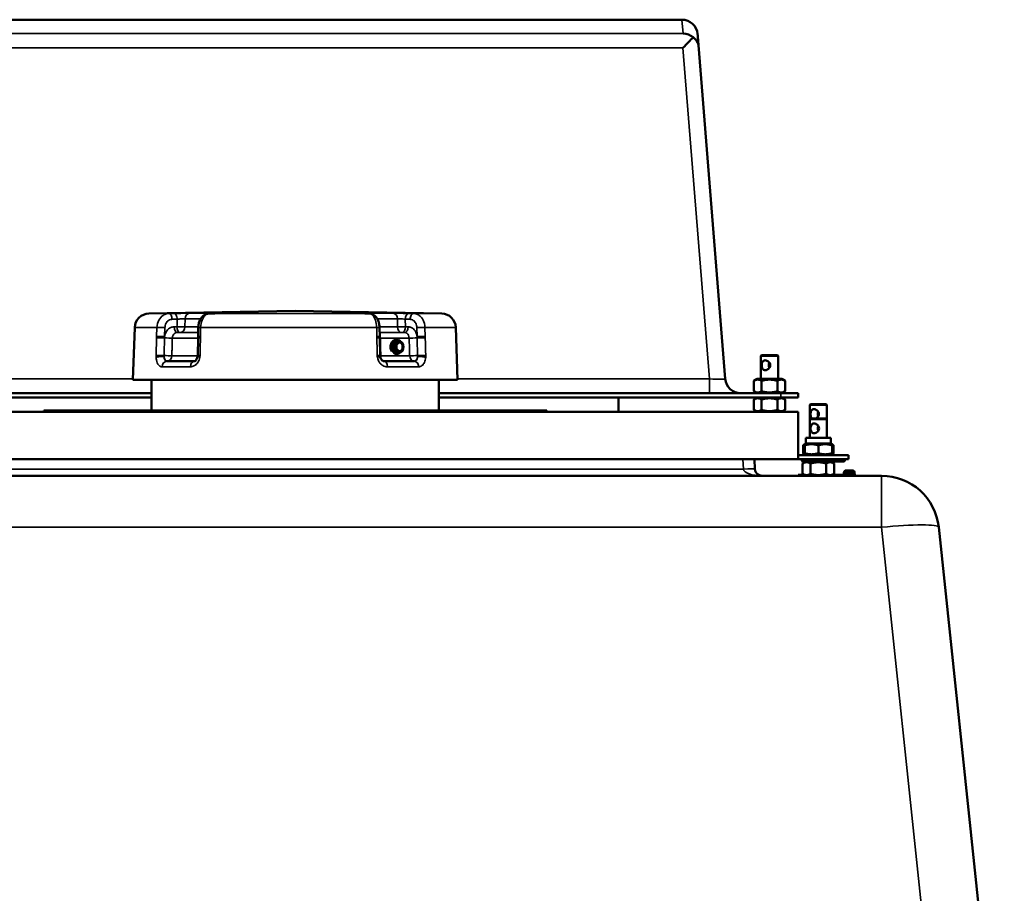
# Model space of a CAD drawing. Units: millimetres. Extents: x 0 to 11880, y 0 to 8400.
# Drawn here: x 9560 to 10245, y 6832 to 7440 of the extents above; entities that cross this region are included whole.
import ezdxf

# ---------------------------------------------------------------- set-up
doc = ezdxf.new("R2010")
doc.units = ezdxf.units.MM
doc.header["$LTSCALE"] = 40
doc.layers.add('Visible (ISO)', color=7, linetype='Continuous', lineweight=50)
doc.layers.add('Visible Narrow (ISO)', color=7, linetype='Continuous', lineweight=35)

# ---------------------------------------------------------------- blocks, each defined once
blk = doc.blocks.new('30')
at = {"layer": 'Visible (ISO)'}
for p, q in [((10020.84, 7440.42), (9482.75, 7440.42)), ((10020.84, 7440.42), (10020.91, 7440.42)), ((10031.8, 7430.42), (10031.79, 7430.51)), ((10050.99, 7190.54), (10032.42, 7422.71)), ((9751.8, 7237.66), (9649.89, 7235.88)), ((9694.51, 7235.95), (9691.87, 7235.88)), ((9751.8, 7237.66), (9853.7, 7235.88)), ((9803.39, 7235.88), (9801.09, 7235.95)), ((9640.07, 7226.23), (9638.8, 7189.66)), ((9684.34, 7226.18), (9684.2, 7219.94)), ((9810.55, 7219.93), (9810.44, 7226.16)), ((9863.52, 7226.23), (9864.8, 7189.66)), ((9683.92, 7206.74), (9684.18, 7219.03)), ((9810.8, 7206.73), (9810.57, 7219.02)), ((9819.68, 7214.9), (9822.57, 7217.15)), ((9819.68, 7214.9), (9820.86, 7214.9)), ((9819.68, 7210.4), (9819.68, 7214.9)), ((9822.57, 7217.65), (9821.84, 7217.65)), ((9822.57, 7217.15), (9823.75, 7217.15)), ((9826.84, 7214.39), (9826.71, 7214.73)), ((9819.68, 7210.4), (9820.86, 7210.4)), ((9822.57, 7208.15), (9819.68, 7210.4)), ((9822.57, 7207.65), (9821.93, 7207.65)), ((9822.57, 7208.15), (9823.75, 7208.15)), ((9826.84, 7210.91), (9826.71, 7210.57)), ((9662.46, 7202.66), (9681.46, 7202.66)), ((9813.69, 7202.66), (9834.65, 7202.66)), ((10076.3, 7206.92), (10075.8, 7206.42)), ((10087.8, 7206.42), (10075.8, 7206.42)), ((10075.8, 7190.42), (10075.8, 7206.42)), ((10076.3, 7206.92), (10087.3, 7206.92)), ((10087.3, 7206.92), (10087.8, 7206.42)), ((10087.8, 7190.42), (10087.8, 7206.42)), ((9864.8, 7189.66), (9638.8, 7189.66)), ((9651.8, 7168.42), (9651.8, 7189.66)), ((9851.8, 7168.42), (9851.8, 7189.66)), ((10073.2, 7190.42), (10070.83, 7189.05)), ((10070.83, 7189.05), (10070.83, 7181.79)), ((10090.4, 7190.42), (10073.2, 7190.42)), ((10076.31, 7189.05), (10076.31, 7181.79)), ((10087.28, 7189.05), (10087.28, 7181.79)), ((10090.4, 7190.42), (10092.77, 7189.05)), ((10092.77, 7189.05), (10092.77, 7181.79)), ((9651.8, 7180.42), (9413.8, 7180.42)), ((10089.8, 7180.42), (9851.8, 7180.42)), ((10073.2, 7180.42), (10070.83, 7181.79)), ((10089.8, 7180.42), (10101.8, 7180.42)), ((10090.4, 7180.42), (10092.77, 7181.79)), ((10101.8, 7180.42), (10101.8, 7177.42)), ((9651.8, 7177.42), (9413.8, 7177.42)), ((10089.8, 7177.42), (9851.8, 7177.42)), ((9976.8, 7177.42), (9976.8, 7167.42)), ((10073.2, 7177.42), (10070.83, 7176.05)), ((10070.83, 7168.79), (10070.83, 7176.05)), ((10076.31, 7168.79), (10076.31, 7176.05)), ((10087.28, 7168.79), (10087.28, 7176.05)), ((10089.8, 7177.42), (10101.8, 7177.42)), ((10090.4, 7177.42), (10092.77, 7176.05)), ((10092.77, 7168.79), (10092.77, 7176.05)), ((10101.8, 7167.42), (9401.8, 7167.42)), ((9586.8, 7168.42), (9576.8, 7168.42)), ((9576.8, 7167.42), (9576.8, 7168.42)), ((9586.8, 7168.42), (9669.3, 7168.42)), ((9669.3, 7167.42), (9669.3, 7168.42)), ((9669.3, 7168.42), (9834.3, 7168.42)), ((9834.3, 7168.42), (9916.8, 7168.42)), ((9834.3, 7167.42), (9834.3, 7168.42)), ((9926.8, 7168.42), (9916.8, 7168.42)), ((9926.8, 7167.42), (9926.8, 7168.42)), ((10073.2, 7167.42), (10070.83, 7168.79)), ((10090.4, 7167.42), (10092.77, 7168.79)), ((10101.8, 7134.42), (10101.8, 7167.42)), ((10110.3, 7172.92), (10109.8, 7172.42)), ((10121.8, 7172.42), (10109.8, 7172.42)), ((10109.8, 7162.42), (10109.8, 7172.42)), ((10110.3, 7172.92), (10121.3, 7172.92)), ((10121.3, 7172.92), (10121.8, 7172.42)), ((10121.8, 7162.42), (10121.8, 7172.42)), ((10110.3, 7162.92), (10109.8, 7162.42)), ((10121.8, 7162.42), (10109.8, 7162.42)), ((10109.8, 7149.42), (10109.8, 7162.42)), ((10110.3, 7162.92), (10121.3, 7162.92)), ((10121.3, 7162.92), (10121.8, 7162.42)), ((10121.8, 7149.42), (10121.8, 7162.42)), ((10107.1, 7149.42), (10124.5, 7149.42)), ((10107.1, 7145.42), (10107.1, 7149.42)), ((10124.5, 7145.42), (10124.5, 7149.42)), ((10105.18, 7138.73), (10105.18, 7144.11)), ((10106.3, 7144.96), (10105.94, 7144.75)), ((10107.1, 7145.42), (10106.3, 7144.96)), ((10106.3, 7144.11), (10106.3, 7144.96)), ((10106.3, 7138.73), (10106.3, 7144.11)), ((10107.1, 7145.42), (10124.5, 7145.42)), ((10115.8, 7138.73), (10115.8, 7144.11)), ((10124.5, 7145.42), (10125.3, 7144.96)), ((10125.3, 7144.96), (10125.3, 7144.11)), ((10125.3, 7144.96), (10125.65, 7144.75)), ((10125.3, 7138.73), (10125.3, 7144.11)), ((10126.42, 7138.73), (10126.42, 7144.11)), ((9401.8, 7134.42), (10101.8, 7134.42)), ((10071.65, 7127.66), (10071.29, 7134.42)), ((10101.8, 7137.42), (10136.8, 7137.42)), ((10101.8, 7134.42), (10136.8, 7134.42)), ((10104.3, 7134.42), (10104.3, 7133.42)), ((10106.3, 7133.42), (10104.3, 7133.42)), ((10104.3, 7133.42), (10104.8, 7132.92)), ((10104.8, 7132.92), (10106.51, 7132.92)), ((10107.2, 7132.92), (10104.83, 7131.55)), ((10106.3, 7137.88), (10105.94, 7138.09)), ((10107.1, 7137.42), (10106.3, 7137.88)), ((10106.3, 7133.42), (10106.3, 7134.42)), ((10132.3, 7133.42), (10106.3, 7133.42)), ((10106.3, 7133.42), (10106.51, 7132.92)), ((10106.51, 7132.92), (10111.59, 7132.92)), ((10120.01, 7132.92), (10111.59, 7132.92)), ((10120.01, 7132.92), (10132.09, 7132.92)), ((10124.4, 7132.92), (10126.77, 7131.55)), ((10124.5, 7137.42), (10125.3, 7137.88)), ((10125.3, 7137.88), (10125.65, 7138.09)), ((10132.3, 7133.42), (10132.09, 7132.92)), ((10132.09, 7132.92), (10133.8, 7132.92)), ((10132.3, 7134.42), (10132.3, 7133.42)), ((10134.3, 7133.42), (10132.3, 7133.42)), ((10134.3, 7133.42), (10133.8, 7132.92)), ((10134.3, 7133.42), (10134.3, 7134.42)), ((10136.8, 7134.42), (10136.8, 7137.42)), ((10104.83, 7124.29), (10104.83, 7131.55)), ((10110.31, 7124.29), (10110.31, 7131.55)), ((10121.28, 7124.29), (10121.28, 7131.55)), ((10126.77, 7124.29), (10126.77, 7131.55)), ((10135.05, 7126.67), (10139.55, 7126.67)), ((10159.78, 7122.92), (9343.82, 7122.92)), ((10101.8, 7123.67), (10105.9, 7123.67)), ((10101.8, 7122.92), (10101.8, 7123.67)), ((10107.2, 7122.92), (10104.83, 7124.29)), ((10124.4, 7122.92), (10126.77, 7124.29)), ((10125.7, 7123.67), (10141.8, 7123.67)), ((10133.55, 7124.67), (10133.55, 7125.17)), ((10141.05, 7124.67), (10141.05, 7125.17)), ((10141.8, 7122.92), (10141.8, 7123.67)), ((10245.2, 6652.87), (10199.56, 7087.1))]:
    blk.add_line(p, q, dxfattribs=at)
for centre, radius, start, end in [((9650.07, 7225.88), 10, 90.99999, 177.99999), ((9853.53, 7225.88), 10, 1.99999, 88.99999), ((10061.95, 7191.42), 11, 184.57391, 269.99999), ((10076.64, 7127.92), 5, 182.99999, 269.99999), ((10135.05, 7125.17), 1.5, 89.99999, 179.99999), ((10139.55, 7125.17), 1.5, 359.99999, 89.99999), ((10134.55, 7124.67), 1, 179.99999, 269.99999), ((10140.05, 7124.67), 1, 269.99999, 359.99999), ((10159.78, 7082.92), 40, 5.99999, 89.99999)]:
    blk.add_arc(centre, radius, start, end, dxfattribs=at)
for centre, major_axis, ratio, start_param, end_param in [((10020.84, 7429.41), (-1.1, 10.95), 0.999242, 4.712389, 6.177658), ((10021.61, 7419.8), (10.15, 10.99), 0.045757, 0.752465, 1.521273), ((10021.81, 7419.8), (8.33, -7.54), 0.961805, 1.615521, 2.287027), ((9821.84, 7212.65), (0, 5), 0.740892, 0, 2.235407), ((9822.57, 7212.65), (0, 5), 0.740892, 5.6161, 10.091864), ((9824.32, 7212.65), (0, 3), 0.740892, 3.164257, 6.260521)]:
    blk.add_ellipse(centre, major_axis=major_axis, ratio=ratio, start_param=start_param, end_param=end_param, dxfattribs=at)
for major_axis in [(0, 3.7), (0, -3)]:
    blk.add_ellipse((9824.42, 7212.65), major_axis=major_axis, ratio=0.740892, dxfattribs=at)
for points, knots in [([(10028.68, 7428.14), (10029.28, 7427.68), (10029.81, 7427.17), (10030.9, 7425.93), (10031.44, 7425.06), (10032, 7423.89), (10032.14, 7423.52), (10032.3, 7423.08), (10032.34, 7422.95), (10032.4, 7422.76), (10032.42, 7422.7), (10032.42, 7422.71)], [12.041596, 12.041596, 12.041596, 12.041596, 12.296341, 12.296341, 12.685022, 12.685022, 12.879362, 12.879362, 12.976532, 12.976532, 13.072837, 13.072837, 13.072837, 13.072837]), ([(9691.87, 7235.88), (9691.13, 7235.86), (9690.39, 7235.7), (9689, 7235.15), (9688.36, 7234.76), (9687.12, 7233.73), (9686.56, 7233.07), (9685.64, 7231.64), (9685.28, 7230.86), (9684.73, 7229.24), (9684.55, 7228.41), (9684.38, 7227.09), (9684.35, 7226.63), (9684.34, 7226.18)], [0, 0, 0, 0, 0.1311956, 0.1311956, 0.2728459, 0.2728459, 0.4462466, 0.4462466, 0.6274321, 0.6274321, 0.8086176, 0.8086176, 0.9059274, 0.9059274, 0.9059274, 0.9059274]), ([(9694.51, 7235.95), (9694.72, 7235.96), (9694.92, 7235.96), (9695.26, 7235.98), (9695.41, 7235.98), (9695.65, 7235.99), (9695.75, 7236), (9695.84, 7236), (9695.86, 7236), (9695.86, 7236), (9695.86, 7236), (9695.86, 7236)], [0, 0, 0, 0, 0.1062424, 0.1062424, 0.2124848, 0.2124848, 0.3187272, 0.3187272, 0.3718484, 0.3718484, 0.3791469, 0.3791469, 0.3791469, 0.3791469]), ([(9800.19, 7235.99), (9800.19, 7235.99), (9800.2, 7235.99), (9800.25, 7235.99), (9800.31, 7235.98), (9800.49, 7235.97), (9800.6, 7235.97), (9800.84, 7235.96), (9800.96, 7235.96), (9801.09, 7235.95)], [0.9201845, 0.9201845, 0.9201845, 0.9201845, 0.9576874, 0.9576874, 1.0483277, 1.0483277, 1.138968, 1.138968, 1.2172425, 1.2172425, 1.2172425, 1.2172425]), ([(9810.44, 7226.16), (9810.42, 7226.99), (9810.34, 7227.82), (9810.03, 7229.43), (9809.81, 7230.21), (9809.2, 7231.73), (9808.81, 7232.46), (9807.79, 7233.83), (9807.15, 7234.47), (9805.68, 7235.38), (9804.9, 7235.69), (9803.84, 7235.85), (9803.62, 7235.87), (9803.39, 7235.88)], [0, 0, 0, 0, 0.1811855, 0.1811855, 0.362371, 0.362371, 0.5435565, 0.5435565, 0.7247419, 0.7247419, 0.8676954, 0.8676954, 0.9059274, 0.9059274, 0.9059274, 0.9059274]), ([(9684.18, 7219.03), (9684.19, 7219.09), (9684.19, 7219.15), (9684.19, 7219.27), (9684.19, 7219.33), (9684.19, 7219.46), (9684.2, 7219.52), (9684.2, 7219.64), (9684.2, 7219.7), (9684.2, 7219.82), (9684.2, 7219.88), (9684.2, 7219.94)], [0, 0, 0, 0, 0.01829462, 0.01829462, 0.03658923, 0.03658923, 0.05488385, 0.05488385, 0.07317847, 0.07317847, 0.09147308, 0.09147308, 0.09147308, 0.09147308]), ([(9810.57, 7219.02), (9810.57, 7219.08), (9810.57, 7219.14), (9810.57, 7219.26), (9810.57, 7219.32), (9810.56, 7219.45), (9810.56, 7219.51), (9810.56, 7219.63), (9810.56, 7219.69), (9810.56, 7219.81), (9810.56, 7219.87), (9810.55, 7219.93)], [-0.09147308, -0.09147308, -0.09147308, -0.09147308, -0.07317847, -0.07317847, -0.05488385, -0.05488385, -0.03658923, -0.03658923, -0.01829462, -0.01829462, 0, 0, 0, 0]), ([(9681.46, 7202.66), (9681.54, 7202.66), (9681.64, 7202.67), (9681.93, 7202.78), (9682.11, 7202.87), (9682.51, 7203.18), (9682.72, 7203.39), (9683.11, 7203.91), (9683.29, 7204.22), (9683.59, 7204.89), (9683.71, 7205.27), (9683.81, 7205.74), (9683.83, 7205.83), (9683.84, 7205.92)], [0, 0, 0, 0, 0.222546, 0.222546, 0.445093, 0.445093, 0.660673, 0.660673, 0.864779, 0.864779, 1.067093, 1.067093, 1.112732, 1.112732, 1.112732, 1.112732]), ([(9683.84, 7205.92), (9683.85, 7205.97), (9683.86, 7206.03), (9683.88, 7206.14), (9683.88, 7206.19), (9683.89, 7206.3), (9683.9, 7206.36), (9683.91, 7206.47), (9683.91, 7206.52), (9683.92, 7206.63), (9683.92, 7206.69), (9683.92, 7206.74)], [-4.9989436, -4.9989436, -4.9989436, -4.9989436, -4.9714094, -4.9714094, -4.9438752, -4.9438752, -4.916341, -4.916341, -4.8888068, -4.8888068, -4.8612725, -4.8612725, -4.8612725, -4.8612725]), ([(9810.88, 7205.95), (9810.87, 7206), (9810.86, 7206.05), (9810.84, 7206.15), (9810.84, 7206.21), (9810.83, 7206.31), (9810.82, 7206.36), (9810.81, 7206.47), (9810.81, 7206.52), (9810.81, 7206.62), (9810.8, 7206.68), (9810.8, 7206.73)], [0, 0, 0, 0, 0.0275342, 0.0275342, 0.0550685, 0.0550685, 0.0826027, 0.0826027, 0.1101369, 0.1101369, 0.1376712, 0.1376712, 0.1376712, 0.1376712]), ([(9810.88, 7205.95), (9810.94, 7205.56), (9811.05, 7205.18), (9811.34, 7204.48), (9811.52, 7204.17), (9811.93, 7203.61), (9812.15, 7203.38), (9812.61, 7203.01), (9812.84, 7202.88), (9813.26, 7202.71), (9813.45, 7202.67), (9813.64, 7202.66), (9813.67, 7202.66), (9813.69, 7202.66)], [0, 0, 0, 0, 0.207355, 0.207355, 0.416237, 0.416237, 0.630122, 0.630122, 0.852669, 0.852669, 1.075215, 1.075215, 1.112731, 1.112731, 1.112731, 1.112731]), ([(10076.38, 7199.92), (10076.38, 7200.36), (10076.43, 7200.82), (10076.62, 7201.65), (10076.78, 7202.03), (10077.16, 7202.62), (10077.42, 7202.88), (10078.05, 7203.23), (10078.42, 7203.32), (10079.18, 7203.32), (10079.6, 7203.23), (10080.42, 7202.88), (10080.81, 7202.62), (10081.45, 7202.03), (10081.75, 7201.65), (10082.16, 7200.82), (10082.27, 7200.36), (10082.27, 7199.48), (10082.16, 7199.02), (10081.75, 7198.19), (10081.45, 7197.81), (10080.81, 7197.22), (10080.42, 7196.96), (10079.6, 7196.61), (10079.18, 7196.52), (10078.42, 7196.52), (10078.05, 7196.61), (10077.42, 7196.96), (10077.16, 7197.22), (10076.78, 7197.81), (10076.62, 7198.19), (10076.43, 7199.02), (10076.38, 7199.48), (10076.38, 7199.92)], [0, 0, 0, 0, 0.131917, 0.131917, 0.263834, 0.263834, 0.395105, 0.395105, 0.526377, 0.526377, 0.657649, 0.657649, 0.78892, 0.78892, 0.920837, 0.920837, 1.052754, 1.052754, 1.184671, 1.184671, 1.316588, 1.316588, 1.447859, 1.447859, 1.579131, 1.579131, 1.710403, 1.710403, 1.841674, 1.841674, 1.973591, 1.973591, 2.105508, 2.105508, 2.105508, 2.105508]), ([(10081.8, 7201.52), (10081.74, 7201.43), (10081.69, 7201.33), (10081.44, 7200.82), (10081.33, 7200.36), (10081.33, 7199.92)], [1.9427956, 1.9427956, 1.9427956, 1.9427956, 1.9735913, 1.9735913, 2.1055082, 2.1055082, 2.1055082, 2.1055082]), ([(10081.33, 7199.92), (10081.33, 7199.48), (10081.44, 7199.02), (10081.69, 7198.51), (10081.74, 7198.41), (10081.8, 7198.32)], [0, 0, 0, 0, 0.1319169, 0.1319169, 0.1627126, 0.1627126, 0.1627126, 0.1627126]), ([(10111.44, 7162.92), (10111.23, 7163.08), (10111.04, 7163.29), (10110.71, 7163.81), (10110.57, 7164.19), (10110.38, 7165.02), (10110.33, 7165.48), (10110.33, 7166.36), (10110.38, 7166.82), (10110.57, 7167.65), (10110.71, 7168.03), (10111.09, 7168.62), (10111.34, 7168.88), (10111.96, 7169.23), (10112.33, 7169.32), (10113.08, 7169.32), (10113.5, 7169.23), (10114.31, 7168.88), (10114.7, 7168.62), (10115.34, 7168.03), (10115.64, 7167.65), (10116.05, 7166.82), (10116.16, 7166.36), (10116.16, 7165.92)], [0.688224, 0.688224, 0.688224, 0.688224, 0.78892, 0.78892, 0.920837, 0.920837, 1.052754, 1.052754, 1.184671, 1.184671, 1.316588, 1.316588, 1.447859, 1.447859, 1.579131, 1.579131, 1.710403, 1.710403, 1.841674, 1.841674, 1.973591, 1.973591, 2.105508, 2.105508, 2.105508, 2.105508]), ([(10115.8, 7167.32), (10115.78, 7167.29), (10115.77, 7167.26), (10115.55, 7166.82), (10115.44, 7166.36), (10115.44, 7165.48), (10115.55, 7165.02), (10115.77, 7164.57), (10115.78, 7164.55), (10115.8, 7164.52)], [0.9116121, 0.9116121, 0.9116121, 0.9116121, 0.9208372, 0.9208372, 1.0527541, 1.0527541, 1.1846709, 1.1846709, 1.1938961, 1.1938961, 1.1938961, 1.1938961]), ([(10116.16, 7165.92), (10116.16, 7165.48), (10116.05, 7165.02), (10115.64, 7164.19), (10115.34, 7163.81), (10114.77, 7163.29), (10114.49, 7163.08), (10114.18, 7162.92)], [0, 0, 0, 0, 0.1319169, 0.1319169, 0.2638337, 0.2638337, 0.3645301, 0.3645301, 0.3645301, 0.3645301]), ([(10116.27, 7155.92), (10116.27, 7155.48), (10116.16, 7155.02), (10115.75, 7154.19), (10115.45, 7153.81), (10114.81, 7153.22), (10114.42, 7152.96), (10113.6, 7152.61), (10113.18, 7152.52), (10112.42, 7152.52), (10112.05, 7152.61), (10111.42, 7152.96), (10111.16, 7153.22), (10110.78, 7153.81), (10110.62, 7154.19), (10110.43, 7155.02), (10110.38, 7155.48), (10110.38, 7156.36), (10110.43, 7156.82), (10110.62, 7157.65), (10110.78, 7158.03), (10111.16, 7158.62), (10111.42, 7158.88), (10112.05, 7159.23), (10112.42, 7159.32), (10113.18, 7159.32), (10113.6, 7159.23), (10114.42, 7158.88), (10114.81, 7158.62), (10115.45, 7158.03), (10115.75, 7157.65), (10116.16, 7156.82), (10116.27, 7156.36), (10116.27, 7155.92)], [0, 0, 0, 0, 0.131917, 0.131917, 0.263834, 0.263834, 0.395105, 0.395105, 0.526377, 0.526377, 0.657649, 0.657649, 0.78892, 0.78892, 0.920837, 0.920837, 1.052754, 1.052754, 1.184671, 1.184671, 1.316588, 1.316588, 1.447859, 1.447859, 1.579131, 1.579131, 1.710403, 1.710403, 1.841674, 1.841674, 1.973591, 1.973591, 2.105508, 2.105508, 2.105508, 2.105508]), ([(10115.8, 7157.52), (10115.74, 7157.43), (10115.69, 7157.33), (10115.44, 7156.82), (10115.33, 7156.36), (10115.33, 7155.48), (10115.44, 7155.02), (10115.69, 7154.51), (10115.74, 7154.41), (10115.8, 7154.32)], [0.8900415, 0.8900415, 0.8900415, 0.8900415, 0.9208372, 0.9208372, 1.0527541, 1.0527541, 1.1846709, 1.1846709, 1.2154667, 1.2154667, 1.2154667, 1.2154667])]:
    blk.add_open_spline(points, degree=3, knots=knots, dxfattribs=at)
for points, weights in [([(10032.42, 7422.71), (10031.8, 7430.42), (10031.8, 7430.42)], [0.998923375053, 0.9911340391, 0.990310798683]), ([(9820.86, 7214.9), (9823.25, 7216.03), (9823.75, 7217.15)], [1, 1.15470053838, 1]), ([(9820.86, 7210.4), (9821.81, 7212.65), (9820.86, 7214.9)], [1, 1.15470053838, 1]), ([(9823.75, 7217.15), (9826.14, 7216.03), (9826.64, 7214.9)], [1, 1.15470053838, 1]), ([(9826.64, 7214.9), (9826.68, 7214.81), (9826.71, 7214.73)], [1, 1.00523170091, 1.01010954793]), ([(9823.75, 7208.15), (9823.25, 7209.27), (9820.86, 7210.4)], [1, 1.15470053838, 1]), ([(9826.64, 7210.4), (9826.14, 7209.27), (9823.75, 7208.15)], [1, 1.15470053838, 1]), ([(9826.71, 7210.57), (9826.68, 7210.49), (9826.64, 7210.4)], [1.01010954829, 1.00523170111, 1]), ([(10076.31, 7189.05), (10073.57, 7190.63), (10070.83, 7189.05)], [1, 1.15470053838, 1]), ([(10087.28, 7189.05), (10081.8, 7190.63), (10076.31, 7189.05)], [1, 1.15470053838, 1]), ([(10092.77, 7189.05), (10090.03, 7190.63), (10087.28, 7189.05)], [1, 1.15470053838, 1]), ([(10070.83, 7181.79), (10073.57, 7180.2), (10076.31, 7181.79)], [1, 1.15470053838, 1]), ([(10076.31, 7181.79), (10081.8, 7180.2), (10087.28, 7181.79)], [1, 1.15470053838, 1]), ([(10087.28, 7181.79), (10090.03, 7180.2), (10092.77, 7181.79)], [1, 1.15470053838, 1]), ([(10076.31, 7176.05), (10073.57, 7177.63), (10070.83, 7176.05)], [1, 1.15470053838, 1]), ([(10087.28, 7176.05), (10081.8, 7177.63), (10076.31, 7176.05)], [1, 1.15470053838, 1]), ([(10092.77, 7176.05), (10090.03, 7177.63), (10087.28, 7176.05)], [1, 1.15470053838, 1]), ([(10070.83, 7168.79), (10073.57, 7167.2), (10076.31, 7168.79)], [1, 1.15470053838, 1]), ([(10076.31, 7168.79), (10081.8, 7167.2), (10087.28, 7168.79)], [1, 1.15470053838, 1]), ([(10087.28, 7168.79), (10090.03, 7167.2), (10092.77, 7168.79)], [1, 1.15470053838, 1]), ([(10105.18, 7144.11), (10105.58, 7144.54), (10105.94, 7144.75)], [1, 1.03824136282, 1.05757649758]), ([(10106.3, 7144.51), (10105.76, 7144.35), (10105.18, 7144.11)], [1.03555639725, 1.02049284008, 1]), ([(10115.8, 7144.11), (10111.05, 7145.69), (10106.3, 7144.11)], [1, 1.15470053838, 1]), ([(10125.3, 7144.11), (10120.55, 7145.69), (10115.8, 7144.11)], [1, 1.15470053838, 1]), ([(10126.42, 7144.11), (10125.82, 7144.76), (10125.3, 7144.91)], [1, 1.05788472791, 1.07245167864]), ([(10110.31, 7131.55), (10107.57, 7133.13), (10104.83, 7131.55)], [1, 1.15470053838, 1]), ([(10105.18, 7138.73), (10105.76, 7138.49), (10106.3, 7138.32)], [1, 1.02049284008, 1.03555639725]), ([(10105.94, 7138.09), (10105.58, 7138.29), (10105.18, 7138.73)], [1.05757649758, 1.03824136282, 1]), ([(10106.3, 7138.73), (10111.05, 7137.15), (10115.8, 7138.73)], [1, 1.15470053838, 1]), ([(10121.28, 7131.55), (10115.8, 7133.13), (10110.31, 7131.55)], [1, 1.15470053838, 1]), ([(10115.8, 7138.73), (10120.55, 7137.15), (10125.3, 7138.73)], [1, 1.15470053838, 1]), ([(10126.77, 7131.55), (10124.03, 7133.13), (10121.28, 7131.55)], [1, 1.15470053838, 1]), ([(10125.3, 7137.93), (10125.82, 7138.08), (10126.42, 7138.73)], [1.07245167864, 1.05788472791, 1]), ([(10104.83, 7124.29), (10107.57, 7122.7), (10110.31, 7124.29)], [1, 1.15470053838, 1]), ([(10110.31, 7124.29), (10115.8, 7122.7), (10121.28, 7124.29)], [1, 1.15470053838, 1]), ([(10121.28, 7124.29), (10124.03, 7122.7), (10126.77, 7124.29)], [1, 1.15470053838, 1])]:
    blk.add_rational_spline(points, weights, degree=2, dxfattribs=at)
at = {"layer": 'Visible Narrow (ISO)'}
for p, q in [((10020.84, 7440.42), (10021.81, 7430.79)), ((10021.81, 7430.79), (9481.79, 7430.79)), ((9481.98, 7420.81), (10021.61, 7420.81)), ((10021.61, 7420.81), (10040.04, 7190.41)), ((9649.89, 7235.88), (9663.86, 7235.88)), ((9678.33, 7236.09), (9693.5, 7236.09)), ((9691.95, 7235.88), (9803.3, 7235.88)), ((9803.15, 7236.09), (9819.89, 7236.09)), ((9834.27, 7235.88), (9853.7, 7235.88)), ((9674.94, 7226.55), (9675.11, 7232.23)), ((9686.03, 7232.23), (9675.11, 7232.23)), ((9822.87, 7232.23), (9808.9, 7232.23)), ((9822.87, 7232.23), (9823.03, 7226.55)), ((9828.54, 7226.69), (9828.4, 7231.95)), ((9655.51, 7226.23), (9640.07, 7226.23)), ((9655.51, 7226.23), (9655.33, 7220)), ((9660.93, 7219.86), (9661.11, 7226.09)), ((9669.72, 7222.66), (9684.26, 7222.66)), ((9684.26, 7222.69), (9671.7, 7222.69)), ((9674.94, 7226.55), (9684.35, 7226.55)), ((9808.46, 7226.23), (9685.98, 7226.23)), ((9810.42, 7226.55), (9823.03, 7226.55)), ((9826.04, 7222.69), (9810.5, 7222.69)), ((9810.5, 7222.66), (9827.88, 7222.66)), ((9836.38, 7226.09), (9836.55, 7219.86)), ((9863.52, 7226.23), (9842.08, 7226.23)), ((9842.25, 7220), (9842.08, 7226.23)), ((9655.3, 7219.08), (9654.94, 7206.79)), ((9684.18, 7218.8), (9666.3, 7218.8)), ((9831.09, 7218.8), (9811.06, 7218.8)), ((9665.94, 7206.52), (9683.91, 7206.52)), ((9811.29, 7206.52), (9831.43, 7206.52)), ((9678.87, 7198.8), (9659.17, 7198.8)), ((9837.7, 7198.8), (9815.97, 7198.8)), ((9638.82, 7190.41), (9463.55, 7190.41)), ((10040.04, 7190.41), (9864.77, 7190.41)), ((10040.04, 7180.42), (10040.04, 7190.41)), ((10089.8, 7180.42), (10089.8, 7177.42)), ((9586.8, 7167.42), (9586.8, 7168.42)), ((9916.8, 7167.42), (9916.8, 7168.42)), ((10063.3, 7134.42), (10063.66, 7127.66)), ((10063.66, 7127.66), (9439.94, 7127.66)), ((10141.05, 7125.17), (10133.55, 7125.17)), ((10133.55, 7124.67), (10141.05, 7124.67)), ((10159.78, 7087.1), (10159.78, 7122.92)), ((9343.82, 7087.1), (10159.78, 7087.1)), ((10159.78, 7087.1), (10202.24, 6683.12))]:
    blk.add_line(p, q, dxfattribs=at)
for centre, major_axis, ratio, start_param, end_param in [((9663.92, 7231.88), (-0.08, 4), 0.538763, 4.701235, 6.272716), ((9667.51, 7231.95), (-0.08, 4), 0.538763, 4.701235, 6.272747), ((9678.39, 7232.09), (0, 4), 0.819604, 0.017453, 1.53589), ((9691.99, 7231.88), (-0.11, 4), 0.785522, 6.260358, 6.283185), ((9693.55, 7232.09), (0, 4), 0.650372, 0.017453, 0.310233), ((9694.62, 7231.95), (-0.11, 4), 0.785522, 6.26033, 6.283185), ((9800.96, 7231.95), (0.13, 4), 0.842277, 0, 0.02797), ((9803.11, 7232.09), (0, 4), 0.57293, 5.921547, 6.265732), ((9803.26, 7231.88), (0.13, 4), 0.842277, 0, 0.027942), ((9819.84, 7232.09), (0, 4), 0.759616, 4.747296, 6.265732), ((9830.87, 7231.95), (0.09, 4), 0.618588, 0.013016, 1.584527), ((9834.22, 7231.88), (0.09, 4), 0.618588, 0.013047, 1.584528), ((9658.96, 7226.09), (4, -0.12), 0.018818, 1.002007, 2.609921), ((9669.69, 7226.66), (0.04, -4), 0.538825, 4.706812, 6.277259), ((9671.67, 7226.69), (-4, 0.12), 0.018821, 1.002008, 2.531902), ((9671.67, 7226.69), (0.04, -4), 0.538825, 4.706812, 6.277251), ((9671.67, 7226.69), (0, -4), 0.819652, 0.008727, 1.53589), ((9688.34, 7226.09), (-4, 0.09), 0.027437, 5.342632, 6.283185), ((9806.44, 7226.09), (4, 0.08), 0.02942, 0, 1.03857), ((9826.07, 7226.69), (-4, -0.11), 0.02161, 0.707669, 2.237563), ((9826.07, 7226.69), (0, -4), 0.75967, 4.747296, 6.274459), ((9826.07, 7226.69), (-0.04, -4), 0.618658, 0.007223, 1.577662), ((9827.91, 7226.66), (-0.04, -4), 0.618658, 0.007215, 1.577663), ((9838.85, 7226.09), (4, 0.11), 0.021607, 0.62965, 2.237563), ((9658.75, 7218.94), (4, -0.12), 0.018818, 1.00857, 2.609833), ((9658.77, 7219.86), (4, -0.12), 0.018818, 1.002007, 2.609846), ((9663.01, 7218.94), (4, -0.12), 0.018818, 4.150162, 5.677383), ((9688.18, 7218.94), (-4, 0.09), 0.027437, 5.34272, 6.283185), ((9688.2, 7219.86), (-4, 0.09), 0.027437, 5.342707, 6.283185), ((9806.55, 7219.86), (4, 0.08), 0.02942, 0, 1.038495), ((9806.57, 7218.94), (4, 0.08), 0.02942, 0, 1.038483), ((9813.34, 7218.94), (4, 0.08), 0.02942, 3.948757, 4.106033), ((9834.14, 7218.94), (4, 0.11), 0.021606, 3.845373, 5.372594), ((9839.02, 7219.86), (4, 0.11), 0.021607, 0.629725, 2.237563), ((9839.05, 7218.94), (4, 0.11), 0.021606, 0.629738, 2.231001), ((9658.38, 7206.65), (4, -0.12), 0.018818, 1.00857, 2.609686), ((9658.4, 7205.28), (-3.99, -0.24), 0.166927, 4.141843, 5.74185), ((9662.46, 7198.66), (0, 4), 0.822003, 0, 1.53589), ((9662.65, 7206.66), (-4, 0.12), 0.018818, 1.00857, 2.535937), ((9662.65, 7206.66), (0, -4), 0.538845, 4.885609, 6.283185), ((9662.65, 7206.66), (0, -4), 0.821959, 0, 1.53589), ((9681.46, 7198.66), (0, 4), 0.647177, 0, 1.53589), ((9687.79, 7205.28), (-3.95, 0.64), 0.074681, 0, 0.94252), ((9687.92, 7206.65), (-4, 0.09), 0.027437, 5.342866, 6.283185), ((9806.8, 7206.65), (4, 0.08), 0.02942, 0, 1.038336), ((9806.93, 7205.28), (3.94, 0.67), 0.05863, 5.243781, 6.283185), ((9813.57, 7206.66), (-4, -0.08), 0.029419, 0.808619, 0.964587), ((9813.57, 7206.66), (0, 4), 0.569547, 1.605703, 2.723735), ((9813.69, 7198.66), (0, 4), 0.569484, 4.747296, 6.283185), ((9834.48, 7206.66), (-4, -0.11), 0.021606, 0.703633, 2.231001), ((9834.48, 7206.66), (0, -4), 0.76229, 4.747296, 6.283185), ((9834.48, 7206.66), (0, -4), 0.618682, 0, 1.397577), ((9834.65, 7198.66), (0, 4), 0.76234, 4.747296, 6.283185), ((9839.35, 7205.28), (-3.99, 0.3), 0.16039, 3.782039, 5.382046), ((9839.38, 7206.65), (4, 0.11), 0.021606, 0.629884, 2.231001), ((10039.88, 7191.42), (-11.11, 0.89), 0.089026, 1.592462, 3.155953), ((10063.66, 7127.24), (7.99, 0.42), 0.052264, 0, 1.568057), ((10076.64, 7127.92), (-13, 0), 0.384615, 0.05236, 1.570796), ((10159.78, 7082.92), (39.78, 4.18), 0.103962, 0, 1.55987)]:
    blk.add_ellipse(centre, major_axis=major_axis, ratio=ratio, start_param=start_param, end_param=end_param, dxfattribs=at)
for points, knots in [([(9663.86, 7235.88), (9663.33, 7235.87), (9662.79, 7235.8), (9661.41, 7235.46), (9660.6, 7235.1), (9658.65, 7233.81), (9657.62, 7232.67), (9656.04, 7229.8), (9655.56, 7228.01), (9655.51, 7226.23)], [-0.9059274, -0.9059274, -0.9059274, -0.9059274, -0.7926865, -0.7926865, -0.611501, -0.611501, -0.3216042, -0.3216042, 0, 0, 0, 0]), ([(9667.45, 7235.95), (9667.3, 7235.95), (9667.15, 7235.95), (9666.76, 7235.94), (9666.52, 7235.93), (9665.9, 7235.92), (9665.52, 7235.91), (9664.71, 7235.9), (9664.29, 7235.89), (9663.86, 7235.88)], [-0.4261678, -0.4261678, -0.4261678, -0.4261678, -0.3728968, -0.3728968, -0.2876633, -0.2876633, -0.1512896, -0.1512896, 0, 0, 0, 0]), ([(9678.33, 7236.09), (9677.92, 7236.09), (9677.43, 7236.09), (9676.25, 7236.08), (9675.55, 7236.08), (9674.31, 7236.06), (9673.82, 7236.06), (9673.07, 7236.05), (9672.82, 7236.04), (9672.16, 7236.03), (9671.75, 7236.03), (9670.69, 7236.01), (9670.04, 7236), (9668.73, 7235.98), (9668.06, 7235.97), (9667.45, 7235.95)], [0, 0, 0, 0, 0.213018, 0.213018, 0.456468, 0.456468, 0.608623, 0.608623, 0.684701, 0.684701, 0.806426, 0.806426, 1.001185, 1.001185, 1.217247, 1.217247, 1.217247, 1.217247]), ([(9685.98, 7226.23), (9686.02, 7228.01), (9686.36, 7229.8), (9687.49, 7232.67), (9688.23, 7233.81), (9689.62, 7235.1), (9690.2, 7235.46), (9691.18, 7235.8), (9691.56, 7235.87), (9691.95, 7235.88)], [-0.9059274, -0.9059274, -0.9059274, -0.9059274, -0.5843232, -0.5843232, -0.2944264, -0.2944264, -0.1132409, -0.1132409, 0, 0, 0, 0]), ([(9691.95, 7235.88), (9692.26, 7235.89), (9692.57, 7235.9), (9693.16, 7235.91), (9693.44, 7235.92), (9693.9, 7235.93), (9694.08, 7235.94), (9694.36, 7235.95), (9694.47, 7235.95), (9694.58, 7235.95)], [-0.4261678, -0.4261678, -0.4261678, -0.4261678, -0.2748782, -0.2748782, -0.1385045, -0.1385045, -0.053271, -0.053271, 0, 0, 0, 0]), ([(9694.58, 7235.95), (9695.47, 7235.98), (9696.06, 7236), (9696.4, 7236.05), (9696.24, 7236.06), (9695.48, 7236.08), (9695.07, 7236.09), (9694.24, 7236.09), (9693.89, 7236.09), (9693.5, 7236.09)], [0, 0, 0, 0, 0.432123, 0.432123, 0.821642, 0.821642, 1.065091, 1.065091, 1.217247, 1.217247, 1.217247, 1.217247]), ([(9803.15, 7236.09), (9801.97, 7236.09), (9801.01, 7236.08), (9799.89, 7236.06), (9799.66, 7236.04), (9799.82, 7236.01), (9800, 7235.99), (9800.49, 7235.97), (9800.73, 7235.96), (9801, 7235.95)], [0, 0, 0, 0, 0.432121, 0.432121, 0.821639, 0.821639, 1.065087, 1.065087, 1.217243, 1.217243, 1.217243, 1.217243]), ([(9801, 7235.95), (9801.14, 7235.95), (9801.27, 7235.94), (9801.53, 7235.94), (9801.65, 7235.93), (9801.85, 7235.93), (9801.93, 7235.92), (9802.05, 7235.92), (9802.1, 7235.92), (9802.24, 7235.91), (9802.34, 7235.91), (9802.59, 7235.9), (9802.74, 7235.9), (9803.03, 7235.89), (9803.16, 7235.88), (9803.3, 7235.88)], [-0.4261678, -0.4261678, -0.4261678, -0.4261678, -0.350523, -0.350523, -0.2823362, -0.2823362, -0.2397194, -0.2397194, -0.2130839, -0.2130839, -0.1598129, -0.1598129, -0.0745794, -0.0745794, 0, 0, 0, 0]), ([(9803.3, 7235.88), (9803.63, 7235.87), (9803.96, 7235.8), (9804.81, 7235.46), (9805.31, 7235.1), (9806.52, 7233.81), (9807.16, 7232.67), (9808.14, 7229.8), (9808.43, 7228.01), (9808.46, 7226.23)], [-0.9059274, -0.9059274, -0.9059274, -0.9059274, -0.7926865, -0.7926865, -0.611501, -0.611501, -0.3216042, -0.3216042, 0, 0, 0, 0]), ([(9830.93, 7235.95), (9829.8, 7235.98), (9828.41, 7236), (9825.67, 7236.05), (9824.33, 7236.06), (9822.35, 7236.08), (9821.63, 7236.09), (9820.59, 7236.09), (9820.22, 7236.09), (9819.89, 7236.09)], [0, 0, 0, 0, 0.432123, 0.432123, 0.821642, 0.821642, 1.065091, 1.065091, 1.217247, 1.217247, 1.217247, 1.217247]), ([(9834.27, 7235.88), (9833.88, 7235.89), (9833.48, 7235.9), (9832.73, 7235.91), (9832.37, 7235.92), (9831.79, 7235.93), (9831.57, 7235.94), (9831.21, 7235.95), (9831.07, 7235.95), (9830.93, 7235.95)], [-0.4261678, -0.4261678, -0.4261678, -0.4261678, -0.2748782, -0.2748782, -0.1385045, -0.1385045, -0.053271, -0.053271, 0, 0, 0, 0]), ([(9842.08, 7226.23), (9842.03, 7228.01), (9841.59, 7229.8), (9840.11, 7232.67), (9839.15, 7233.81), (9837.32, 7235.1), (9836.56, 7235.46), (9835.28, 7235.8), (9834.77, 7235.87), (9834.27, 7235.88)], [-0.9059274, -0.9059274, -0.9059274, -0.9059274, -0.5843232, -0.5843232, -0.2944264, -0.2944264, -0.1132409, -0.1132409, 0, 0, 0, 0]), ([(9661.11, 7226.09), (9661.14, 7227.16), (9661.42, 7228.23), (9662.36, 7229.96), (9662.98, 7230.64), (9664.14, 7231.41), (9664.62, 7231.63), (9665.44, 7231.83), (9665.76, 7231.87), (9666.08, 7231.88)], [0, 0, 0, 0, 0.3216042, 0.3216042, 0.611501, 0.611501, 0.7926865, 0.7926865, 0.9059274, 0.9059274, 0.9059274, 0.9059274]), ([(9666.08, 7231.88), (9666.5, 7231.89), (9666.93, 7231.9), (9667.74, 7231.91), (9668.12, 7231.92), (9668.74, 7231.93), (9668.98, 7231.94), (9669.37, 7231.95), (9669.52, 7231.95), (9669.67, 7231.95)], [0, 0, 0, 0, 0.1512896, 0.1512896, 0.2876633, 0.2876633, 0.3728968, 0.3728968, 0.4261678, 0.4261678, 0.4261678, 0.4261678]), ([(9669.67, 7231.95), (9669.97, 7231.98), (9670.31, 7232), (9670.97, 7232.05), (9671.29, 7232.07), (9671.82, 7232.1), (9672.03, 7232.12), (9672.36, 7232.13), (9672.48, 7232.14), (9672.86, 7232.16), (9673.1, 7232.17), (9673.72, 7232.2), (9674.07, 7232.21), (9674.66, 7232.23), (9674.91, 7232.23), (9675.11, 7232.23)], [-1.217247, -1.217247, -1.217247, -1.217247, -1.001185, -1.001185, -0.806426, -0.806426, -0.684701, -0.684701, -0.608623, -0.608623, -0.456468, -0.456468, -0.213018, -0.213018, 0, 0, 0, 0]), ([(9822.87, 7232.23), (9823.04, 7232.23), (9823.22, 7232.23), (9823.74, 7232.22), (9824.1, 7232.21), (9825.09, 7232.17), (9825.76, 7232.14), (9827.13, 7232.05), (9827.83, 7232), (9828.4, 7231.95)], [-1.217247, -1.217247, -1.217247, -1.217247, -1.065091, -1.065091, -0.821642, -0.821642, -0.432123, -0.432123, 0, 0, 0, 0]), ([(9828.4, 7231.95), (9828.53, 7231.95), (9828.67, 7231.95), (9829.04, 7231.94), (9829.26, 7231.93), (9829.84, 7231.92), (9830.2, 7231.91), (9830.95, 7231.9), (9831.35, 7231.89), (9831.74, 7231.88)], [0, 0, 0, 0, 0.053271, 0.053271, 0.1385045, 0.1385045, 0.2748782, 0.2748782, 0.4261678, 0.4261678, 0.4261678, 0.4261678]), ([(9831.74, 7231.88), (9832.04, 7231.87), (9832.34, 7231.83), (9833.1, 7231.63), (9833.55, 7231.41), (9834.63, 7230.64), (9835.21, 7229.96), (9836.08, 7228.23), (9836.35, 7227.16), (9836.38, 7226.09)], [0, 0, 0, 0, 0.1132409, 0.1132409, 0.2944264, 0.2944264, 0.5843232, 0.5843232, 0.9059274, 0.9059274, 0.9059274, 0.9059274]), ([(9667.54, 7226.66), (9667.11, 7226.66), (9666.68, 7226.61), (9665.58, 7226.34), (9664.94, 7226.06), (9663.37, 7225.04), (9662.55, 7224.13), (9661.42, 7222.07), (9661.07, 7220.98), (9660.93, 7219.86)], [-1.214759, -1.214759, -1.214759, -1.214759, -1.062914, -1.062914, -0.819962, -0.819962, -0.43124, -0.43124, -0.091306, -0.091306, -0.091306, -0.091306]), ([(9666.3, 7218.8), (9666.32, 7219.52), (9666.51, 7220.24), (9667.16, 7221.4), (9667.59, 7221.85), (9668.39, 7222.36), (9668.72, 7222.5), (9669.28, 7222.64), (9669.5, 7222.66), (9669.72, 7222.66)], [0, 0, 0, 0, 0.43124, 0.43124, 0.819962, 0.819962, 1.062914, 1.062914, 1.214759, 1.214759, 1.214759, 1.214759]), ([(9685.85, 7220), (9685.86, 7220.73), (9685.88, 7221.47), (9685.91, 7222.87), (9685.93, 7223.54), (9685.95, 7224.62), (9685.96, 7225.03), (9685.97, 7225.71), (9685.98, 7225.97), (9685.98, 7226.23)], [-0.623649, -0.623649, -0.623649, -0.623649, -0.4022536, -0.4022536, -0.2026859, -0.2026859, -0.0779561, -0.0779561, 0, 0, 0, 0]), ([(9808.46, 7226.23), (9808.47, 7225.97), (9808.47, 7225.71), (9808.49, 7225.03), (9808.5, 7224.62), (9808.52, 7223.54), (9808.53, 7222.87), (9808.55, 7221.47), (9808.57, 7220.73), (9808.58, 7220)], [-0.623649, -0.623649, -0.623649, -0.623649, -0.5456929, -0.5456929, -0.4209631, -0.4209631, -0.2213954, -0.2213954, 0, 0, 0, 0]), ([(9811.06, 7218.8), (9811.05, 7219.52), (9810.93, 7220.24), (9810.67, 7221.03), (9810.6, 7221.21), (9810.53, 7221.37)], [0, 0, 0, 0, 0.4312395, 0.4312395, 0.5621002, 0.5621002, 0.5621002, 0.5621002]), ([(9827.88, 7222.66), (9828.09, 7222.66), (9828.29, 7222.64), (9828.82, 7222.5), (9829.13, 7222.36), (9829.88, 7221.85), (9830.28, 7221.4), (9830.89, 7220.24), (9831.07, 7219.52), (9831.09, 7218.8)], [0, 0, 0, 0, 0.151845, 0.151845, 0.394797, 0.394797, 0.78352, 0.78352, 1.214759, 1.214759, 1.214759, 1.214759]), ([(9836.55, 7219.86), (9836.41, 7220.98), (9836.09, 7222.07), (9835.04, 7224.13), (9834.27, 7225.04), (9832.81, 7226.06), (9832.2, 7226.34), (9831.18, 7226.61), (9830.78, 7226.66), (9830.38, 7226.66)], [-1.123453, -1.123453, -1.123453, -1.123453, -0.78352, -0.78352, -0.394797, -0.394797, -0.151845, -0.151845, 0, 0, 0, 0]), ([(9655.33, 7220), (9655.33, 7219.96), (9655.33, 7219.92), (9655.32, 7219.82), (9655.32, 7219.76), (9655.32, 7219.6), (9655.31, 7219.5), (9655.31, 7219.3), (9655.3, 7219.19), (9655.3, 7219.08)], [0, 0, 0, 0, 0.01143414, 0.01143414, 0.02972875, 0.02972875, 0.05900014, 0.05900014, 0.09147308, 0.09147308, 0.09147308, 0.09147308]), ([(9660.52, 7206.66), (9660.56, 7208.11), (9660.6, 7209.56), (9660.68, 7212.33), (9660.72, 7213.64), (9660.79, 7215.77), (9660.81, 7216.59), (9660.85, 7217.92), (9660.86, 7218.43), (9660.88, 7218.94)], [-1.229509, -1.229509, -1.229509, -1.229509, -0.793033, -0.793033, -0.39959, -0.39959, -0.153689, -0.153689, 0, 0, 0, 0]), ([(9660.88, 7218.94), (9660.88, 7219.05), (9660.89, 7219.16), (9660.9, 7219.37), (9660.9, 7219.46), (9660.91, 7219.62), (9660.92, 7219.68), (9660.92, 7219.78), (9660.92, 7219.82), (9660.93, 7219.86)], [-0.09147308, -0.09147308, -0.09147308, -0.09147308, -0.05900014, -0.05900014, -0.02972875, -0.02972875, -0.01143414, -0.01143414, 0, 0, 0, 0]), ([(9665.94, 7206.52), (9665.95, 7206.84), (9665.96, 7207.15), (9665.98, 7207.89), (9665.99, 7208.31), (9666.03, 7209.57), (9666.05, 7210.41), (9666.11, 7212.59), (9666.15, 7213.94), (9666.23, 7216.45), (9666.26, 7217.63), (9666.3, 7218.8)], [-1.229509, -1.229509, -1.229509, -1.229509, -1.134016, -1.134016, -1.008014, -1.008014, -0.756011, -0.756011, -0.352805, -0.352805, 0, 0, 0, 0]), ([(9685.56, 7206.79), (9685.57, 7207.31), (9685.58, 7207.82), (9685.61, 7209.15), (9685.63, 7209.97), (9685.68, 7212.1), (9685.71, 7213.41), (9685.77, 7216.17), (9685.8, 7217.63), (9685.83, 7219.08)], [0, 0, 0, 0, 0.153689, 0.153689, 0.39959, 0.39959, 0.793033, 0.793033, 1.229509, 1.229509, 1.229509, 1.229509]), ([(9685.83, 7219.08), (9685.83, 7219.12), (9685.83, 7219.16), (9685.83, 7219.26), (9685.83, 7219.32), (9685.84, 7219.48), (9685.84, 7219.57), (9685.84, 7219.78), (9685.85, 7219.89), (9685.85, 7220)], [0, 0, 0, 0, 0.01143414, 0.01143414, 0.02972875, 0.02972875, 0.05900014, 0.05900014, 0.09147308, 0.09147308, 0.09147308, 0.09147308]), ([(9808.58, 7220), (9808.58, 7219.89), (9808.59, 7219.78), (9808.59, 7219.57), (9808.59, 7219.48), (9808.6, 7219.32), (9808.6, 7219.26), (9808.6, 7219.16), (9808.6, 7219.12), (9808.6, 7219.08)], [0, 0, 0, 0, 0.03247295, 0.03247295, 0.06174433, 0.06174433, 0.08003895, 0.08003895, 0.09147308, 0.09147308, 0.09147308, 0.09147308]), ([(9808.6, 7219.08), (9808.63, 7217.63), (9808.65, 7216.17), (9808.71, 7213.41), (9808.73, 7212.1), (9808.77, 7209.97), (9808.79, 7209.15), (9808.81, 7207.82), (9808.82, 7207.31), (9808.83, 7206.79)], [0, 0, 0, 0, 0.436476, 0.436476, 0.829918, 0.829918, 1.07582, 1.07582, 1.229509, 1.229509, 1.229509, 1.229509]), ([(9811.29, 7206.52), (9811.29, 7206.84), (9811.28, 7207.15), (9811.27, 7207.89), (9811.26, 7208.31), (9811.24, 7209.57), (9811.22, 7210.41), (9811.18, 7212.59), (9811.15, 7213.94), (9811.11, 7216.45), (9811.08, 7217.63), (9811.06, 7218.8)], [-1.229509, -1.229509, -1.229509, -1.229509, -1.134016, -1.134016, -1.008014, -1.008014, -0.756011, -0.756011, -0.352805, -0.352805, 0, 0, 0, 0]), ([(9831.09, 7218.8), (9831.12, 7217.63), (9831.16, 7216.45), (9831.22, 7213.94), (9831.26, 7212.59), (9831.32, 7210.41), (9831.34, 7209.57), (9831.38, 7208.31), (9831.39, 7207.89), (9831.41, 7207.15), (9831.42, 7206.84), (9831.43, 7206.52)], [0, 0, 0, 0, 0.352805, 0.352805, 0.756011, 0.756011, 1.008014, 1.008014, 1.134016, 1.134016, 1.229509, 1.229509, 1.229509, 1.229509]), ([(9836.55, 7219.86), (9836.55, 7219.82), (9836.55, 7219.78), (9836.56, 7219.68), (9836.56, 7219.62), (9836.57, 7219.46), (9836.58, 7219.37), (9836.59, 7219.16), (9836.59, 7219.05), (9836.59, 7218.94)], [-0.09147308, -0.09147308, -0.09147308, -0.09147308, -0.08003895, -0.08003895, -0.06174433, -0.06174433, -0.03247295, -0.03247295, 0, 0, 0, 0]), ([(9836.59, 7218.94), (9836.61, 7218.43), (9836.62, 7217.92), (9836.66, 7216.59), (9836.68, 7215.77), (9836.74, 7213.64), (9836.77, 7212.33), (9836.85, 7209.56), (9836.89, 7208.11), (9836.93, 7206.66)], [-1.229509, -1.229509, -1.229509, -1.229509, -1.07582, -1.07582, -0.829918, -0.829918, -0.436476, -0.436476, 0, 0, 0, 0]), ([(9842.28, 7219.08), (9842.27, 7219.19), (9842.27, 7219.3), (9842.26, 7219.5), (9842.26, 7219.6), (9842.26, 7219.76), (9842.26, 7219.82), (9842.25, 7219.92), (9842.25, 7219.96), (9842.25, 7220)], [0, 0, 0, 0, 0.03247295, 0.03247295, 0.06174433, 0.06174433, 0.08003895, 0.08003895, 0.09147308, 0.09147308, 0.09147308, 0.09147308]), ([(9842.61, 7206.79), (9842.57, 7208.25), (9842.53, 7209.7), (9842.46, 7212.47), (9842.42, 7213.78), (9842.36, 7215.91), (9842.34, 7216.73), (9842.3, 7218.06), (9842.29, 7218.57), (9842.28, 7219.08)], [0, 0, 0, 0, 0.436476, 0.436476, 0.829918, 0.829918, 1.07582, 1.07582, 1.229509, 1.229509, 1.229509, 1.229509]), ([(9654.94, 7206.79), (9654.94, 7206.74), (9654.94, 7206.68), (9654.93, 7206.53), (9654.93, 7206.44), (9654.93, 7206.2), (9654.93, 7206.05), (9654.94, 7205.74), (9654.95, 7205.58), (9654.96, 7205.42)], [-0.1383179, -0.1383179, -0.1383179, -0.1383179, -0.1210282, -0.1210282, -0.0933646, -0.0933646, -0.0491029, -0.0491029, 0, 0, 0, 0]), ([(9654.96, 7205.42), (9655, 7204.78), (9655.08, 7204.15), (9655.35, 7202.87), (9655.54, 7202.24), (9655.93, 7201.31), (9656.1, 7200.98), (9656.38, 7200.53), (9656.48, 7200.38), (9656.75, 7200.03), (9656.92, 7199.84), (9657.39, 7199.4), (9657.7, 7199.19), (9658.4, 7198.88), (9658.78, 7198.8), (9659.17, 7198.8)], [0, 0, 0, 0, 0.194728, 0.194728, 0.417274, 0.417274, 0.556366, 0.556366, 0.625911, 0.625911, 0.737185, 0.737185, 0.915222, 0.915222, 1.112731, 1.112731, 1.112731, 1.112731]), ([(9660.53, 7205.97), (9660.52, 7206.05), (9660.52, 7206.13), (9660.51, 7206.28), (9660.51, 7206.36), (9660.51, 7206.48), (9660.51, 7206.52), (9660.52, 7206.6), (9660.52, 7206.63), (9660.52, 7206.66)], [0, 0, 0, 0, 0.0491029, 0.0491029, 0.0933646, 0.0933646, 0.1210282, 0.1210282, 0.1383179, 0.1383179, 0.1383179, 0.1383179]), ([(9662.46, 7202.66), (9662.26, 7202.66), (9662.07, 7202.7), (9661.73, 7202.85), (9661.58, 7202.96), (9661.36, 7203.18), (9661.28, 7203.28), (9661.16, 7203.45), (9661.11, 7203.52), (9660.99, 7203.75), (9660.91, 7203.91), (9660.74, 7204.38), (9660.66, 7204.69), (9660.56, 7205.33), (9660.54, 7205.65), (9660.53, 7205.97)], [-1.112731, -1.112731, -1.112731, -1.112731, -0.915222, -0.915222, -0.737185, -0.737185, -0.625911, -0.625911, -0.556366, -0.556366, -0.417274, -0.417274, -0.194728, -0.194728, 0, 0, 0, 0]), ([(9678.87, 7198.8), (9679.24, 7198.8), (9679.61, 7198.84), (9680.57, 7199.05), (9681.15, 7199.28), (9682.59, 7200.13), (9683.39, 7200.9), (9684.72, 7202.88), (9685.21, 7204.12), (9685.43, 7205.42)], [0, 0, 0, 0, 0.139091, 0.139091, 0.361638, 0.361638, 0.717712, 0.717712, 1.112732, 1.112732, 1.112732, 1.112732]), ([(9808.96, 7205.42), (9809.08, 7204.78), (9809.26, 7204.15), (9809.79, 7202.87), (9810.15, 7202.24), (9810.86, 7201.31), (9811.15, 7200.98), (9811.63, 7200.53), (9811.8, 7200.38), (9812.24, 7200.03), (9812.52, 7199.84), (9813.29, 7199.4), (9813.77, 7199.19), (9814.84, 7198.88), (9815.41, 7198.8), (9815.97, 7198.8)], [0, 0, 0, 0, 0.194728, 0.194728, 0.417274, 0.417274, 0.556366, 0.556366, 0.625911, 0.625911, 0.737185, 0.737185, 0.915222, 0.915222, 1.112731, 1.112731, 1.112731, 1.112731]), ([(9836.91, 7205.97), (9836.88, 7205.32), (9836.76, 7204.7), (9836.36, 7203.71), (9836.1, 7203.32), (9835.57, 7202.9), (9835.35, 7202.78), (9834.97, 7202.68), (9834.81, 7202.66), (9834.65, 7202.66)], [-1.112732, -1.112732, -1.112732, -1.112732, -0.717712, -0.717712, -0.361638, -0.361638, -0.139091, -0.139091, 0, 0, 0, 0]), ([(9836.93, 7206.66), (9836.93, 7206.63), (9836.93, 7206.6), (9836.93, 7206.52), (9836.93, 7206.48), (9836.93, 7206.36), (9836.93, 7206.28), (9836.92, 7206.13), (9836.92, 7206.05), (9836.91, 7205.97)], [0, 0, 0, 0, 0.0172897, 0.0172897, 0.0449533, 0.0449533, 0.0892151, 0.0892151, 0.1383179, 0.1383179, 0.1383179, 0.1383179]), ([(9837.7, 7198.8), (9838.01, 7198.8), (9838.32, 7198.84), (9839.11, 7199.05), (9839.57, 7199.28), (9840.67, 7200.13), (9841.25, 7200.9), (9842.17, 7202.88), (9842.47, 7204.12), (9842.58, 7205.42)], [0, 0, 0, 0, 0.139091, 0.139091, 0.361638, 0.361638, 0.717712, 0.717712, 1.112732, 1.112732, 1.112732, 1.112732]), ([(9842.58, 7205.42), (9842.59, 7205.58), (9842.6, 7205.74), (9842.61, 7206.05), (9842.62, 7206.2), (9842.62, 7206.44), (9842.62, 7206.53), (9842.62, 7206.68), (9842.61, 7206.74), (9842.61, 7206.79)], [-0.1383179, -0.1383179, -0.1383179, -0.1383179, -0.0892151, -0.0892151, -0.0449533, -0.0449533, -0.0172897, -0.0172897, 0, 0, 0, 0])]:
    blk.add_open_spline(points, degree=3, knots=knots, dxfattribs=at)
for points in [[(9669.67, 7231.95), (9669.62, 7230.2), (9669.56, 7228.44), (9669.51, 7226.69)], [(9669.51, 7226.69), (9668.85, 7226.68), (9668.2, 7226.67), (9667.54, 7226.66)], [(9669.72, 7222.66), (9670.38, 7222.67), (9671.04, 7222.68), (9671.7, 7222.69)], [(9826.04, 7222.69), (9826.65, 7222.68), (9827.27, 7222.67), (9827.88, 7222.66)], [(9830.38, 7226.66), (9829.77, 7226.67), (9829.15, 7226.68), (9828.54, 7226.69)], [(9685.43, 7205.42), (9685.51, 7205.87), (9685.55, 7206.33), (9685.56, 7206.79)], [(9808.83, 7206.79), (9808.84, 7206.33), (9808.89, 7205.87), (9808.96, 7205.42)]]:
    blk.add_open_spline(points, degree=3, dxfattribs=at)

msp = doc.modelspace()

# ---------------------------------------------------------------- block references
msp.add_blockref('30', (0, 0))

doc.saveas('drawing.dxf')
